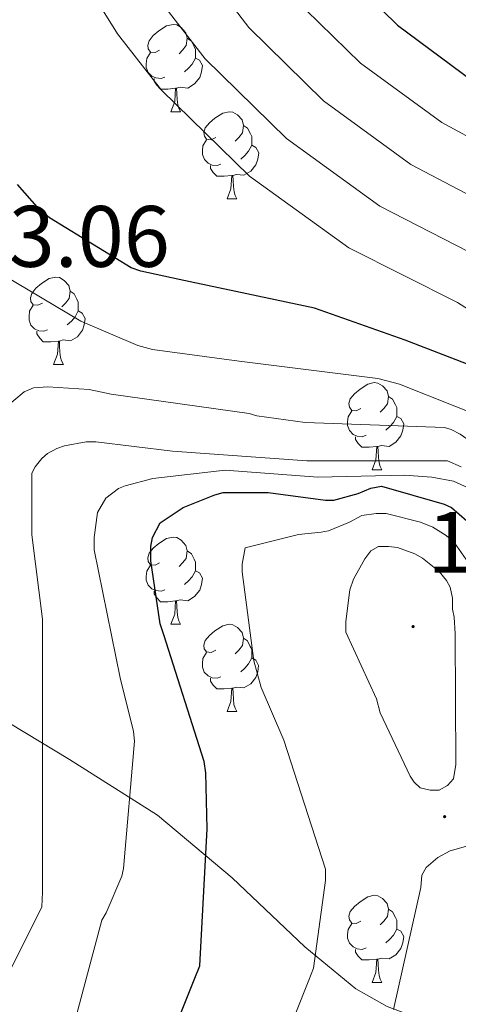
# Model space of a CAD drawing. Units: metres. Extents: x 578925 to 583415, y 4758569 to 4761591.
# Drawn here: x 581021 to 581071, y 4760678 to 4760792 of the extents above; entities that cross this region are included whole.
import ezdxf
from ezdxf.enums import TextEntityAlignment as Align

# ---------------------------------------------------------------- set-up
doc = ezdxf.new("R2010")
doc.units = ezdxf.units.M
doc.header["$MEASUREMENT"] = 0
doc.linetypes.add('TRAZOSX2', pattern=[1.5, 1, -0.5])
for name, color, linetype, lineweight in [('Carátula', 7, 'Continuous', 5), ('Level 35', 92, 'Continuous', 0), ('Level 36', 19, 'Continuous', 40), ('Level 4', 39, 'TRAZOSX2', 30), ('Level 41', 39, 'Continuous', 0), ('Level 5', 39, 'TRAZOSX2', 0), ('Level 7', 19, 'Continuous', 0)]:
    doc.layers.add(name, color=color, linetype=linetype, lineweight=lineweight)
doc.styles.add('Arial', font='ARIAL.TTF', dxfattribs={"height": 0.2})

# ---------------------------------------------------------------- blocks, each defined once
blk = doc.blocks.new('5PATER')
at = {"layer": 'Carátula', "linetype": 'Continuous', "lineweight": 5}
h = blk.add_hatch(color=250, dxfattribs=at)
edge = h.paths.add_edge_path()
edge.add_ellipse((0, 0), major_axis=(-1.33, -1.34), ratio=0.999422, start_angle=0, end_angle=360)

msp = doc.modelspace()

# ---------------------------------------------------------------- linework, layer by layer
at = {"layer": 'Level 35', "color": 92, "linetype": 'Continuous', "lineweight": 0, "ltscale": 0.5}
msp.add_polyline3d([(581178.16, 4760621.28, 1276.55), (581167.07, 4760624.91, 1276.82), (581155.3, 4760627.59, 1276.8), (581143.52, 4760630.22, 1276.76), (581131.78, 4760633.28, 1276.75), (581120.23, 4760637.07, 1276.63), (581113.78, 4760640.22, 1275.91), (581105.09, 4760646.39, 1273.51), (581096.93, 4760653.26, 1271.06), (581092.43, 4760657.66, 1270.04), (581086.23, 4760664.9, 1268.62), (581079.52, 4760671.44, 1266.9), (581074.7, 4760674.11, 1265.54), (581066.72, 4760676.76, 1263.15), (581062.82, 4760678.23, 1261.97), (581059.23, 4760680.27, 1260.89), (581053.36, 4760685.1, 1259.08), (581045, 4760693.04, 1256.4), (581036.39, 4760700.24, 1253.72), (581026.26, 4760706.65, 1251), (581015.91, 4760712.85, 1248.28)], dxfattribs=at)
at = {"layer": 'Level 36', "color": 92, "linetype": 'Continuous', "lineweight": 0}
for points in [[(581036.63, 4760788.26, 0.01), (581036.1, 4760788, 0.01), (581035.57, 4760788.06, 0.01), (581035.3, 4760788.42, 0.01), (581035.25, 4760788.85, 0.01), (581035.41, 4760789.37, 0.01), (581035.89, 4760789.96, 0.01), (581036.52, 4760790.5, 0.01), (581037.42, 4760791.08, 0.01), (581038.17, 4760791.24, 0.01), (581038.59, 4760791.18, 0.01), (581039.12, 4760790.87, 0.01), (581039.65, 4760790.28, 0.01), (581039.81, 4760789.64, 0.01), (581039.7, 4760788.8, 0.01), (581039.28, 4760788.26, 0.01), (581038.86, 4760787.84, 0.01)], [(581039.81, 4760789.64, 0.01), (581040.29, 4760789.33, 0.01), (581040.6, 4760788.69, 0.01), (581040.76, 4760788.37, 0.01), (581040.76, 4760787.79, 0.01), (581040.76, 4760787.36, 0.01), (581040.39, 4760786.68, 0.01), (581039.97, 4760786.2, 0.01), (581039.49, 4760785.78, 0.01)], [(581037.21, 4760785.18, 0.01), (581036.79, 4760785.02, 0.01), (581036.2, 4760785.08, 0.01), (581035.73, 4760785.3, 0.01), (581035.3, 4760785.72, 0.01), (581035.09, 4760786.3, 0.01), (581035.09, 4760786.72, 0.01), (581035.14, 4760787.31, 0.01), (581035.57, 4760788, 0.01)], [(581040.76, 4760787.36, 0.01), (581041.22, 4760787.12, 0.01), (581041.56, 4760786.5, 0.01), (581041.45, 4760785.78, 0.01), (581041.24, 4760785.14, 0.01), (581040.66, 4760784.4, 0.01), (581039.86, 4760783.92, 0.01), (581039.01, 4760784.02, 0.01), (581038.58, 4760783.89, 0.01)], [(581038.47, 4760783.89, 0.01), (581037.58, 4760783.8, 0.01), (581036.74, 4760783.8, 0.01), (581036.31, 4760784.24, 0.01), (581035.99, 4760784.71, 0.01), (581035.99, 4760785.02, 0.01)], [(581037.93, 4760781.2, 0.01), (581038.36, 4760782.36, 0.01), (581038.47, 4760783.89, 0.01), (581038.58, 4760783.89, 0.01), (581038.62, 4760783.3, 0.01), (581038.65, 4760782.62, 0.01), (581038.72, 4760782, 0.01), (581038.84, 4760781.6, 0.01), (581039.05, 4760781.2, 0.01)], [(581037.93, 4760781.2, 0.01), (581039.05, 4760781.2, 0.01)], [(581043.1, 4760778.23, 0.01), (581042.57, 4760777.96, 0.01), (581042.04, 4760778.02, 0.01), (581041.78, 4760778.39, 0.01), (581041.72, 4760778.82, 0.01), (581041.88, 4760779.34, 0.01), (581042.36, 4760779.93, 0.01), (581043, 4760780.46, 0.01), (581043.9, 4760781.04, 0.01), (581044.64, 4760781.2, 0.01), (581045.07, 4760781.15, 0.01), (581045.6, 4760780.84, 0.01), (581046.13, 4760780.25, 0.01), (581046.29, 4760779.61, 0.01), (581046.18, 4760778.76, 0.01), (581045.75, 4760778.23, 0.01), (581045.33, 4760777.8, 0.01)], [(581046.29, 4760779.61, 0.01), (581046.76, 4760779.3, 0.01), (581047.08, 4760778.66, 0.01), (581047.24, 4760778.34, 0.01), (581047.24, 4760777.76, 0.01), (581047.24, 4760777.33, 0.01), (581046.87, 4760776.64, 0.01), (581046.45, 4760776.16, 0.01), (581045.97, 4760775.74, 0.01)], [(581043.69, 4760775.15, 0.01), (581043.26, 4760774.99, 0.01), (581042.68, 4760775.05, 0.01), (581042.2, 4760775.26, 0.01), (581041.78, 4760775.68, 0.01), (581041.56, 4760776.27, 0.01), (581041.56, 4760776.69, 0.01), (581041.62, 4760777.28, 0.01), (581042.04, 4760777.96, 0.01)], [(581047.24, 4760777.33, 0.01), (581047.69, 4760777.08, 0.01), (581048.04, 4760776.46, 0.01), (581047.93, 4760775.74, 0.01), (581047.72, 4760775.1, 0.01), (581047.13, 4760774.36, 0.01), (581046.34, 4760773.88, 0.01), (581045.49, 4760773.98, 0.01), (581045.06, 4760773.86, 0.01)], [(581044.95, 4760773.86, 0.01), (581044.06, 4760773.77, 0.01), (581043.21, 4760773.77, 0.01), (581042.79, 4760774.2, 0.01), (581042.47, 4760774.68, 0.01), (581042.47, 4760774.99, 0.01)], [(581044.4, 4760771.17, 0.01), (581044.84, 4760772.33, 0.01), (581044.95, 4760773.86, 0.01), (581045.06, 4760773.86, 0.01), (581045.09, 4760773.27, 0.01), (581045.13, 4760772.58, 0.01), (581045.2, 4760771.97, 0.01), (581045.31, 4760771.57, 0.01), (581045.53, 4760771.17, 0.01)], [(581044.4, 4760771.17, 0.01), (581045.53, 4760771.17, 0.01)], [(581023.12, 4760759.18, 0.01), (581022.59, 4760758.92, 0.01), (581022.06, 4760758.97, 0.01), (581021.8, 4760759.34, 0.01), (581021.74, 4760759.77, 0.01), (581021.9, 4760760.29, 0.01), (581022.38, 4760760.88, 0.01), (581023.02, 4760761.41, 0.01), (581023.92, 4760762, 0.01), (581024.66, 4760762.16, 0.01), (581025.09, 4760762.1, 0.01), (581025.62, 4760761.79, 0.01), (581026.15, 4760761.2, 0.01), (581026.31, 4760760.56, 0.01), (581026.2, 4760759.71, 0.01), (581025.77, 4760759.18, 0.01), (581025.35, 4760758.76, 0.01)], [(581026.31, 4760760.56, 0.01), (581026.78, 4760760.25, 0.01), (581027.1, 4760759.61, 0.01), (581027.26, 4760759.29, 0.01), (581027.26, 4760758.71, 0.01), (581027.26, 4760758.28, 0.01), (581026.89, 4760757.59, 0.01), (581026.47, 4760757.11, 0.01), (581025.99, 4760756.69, 0.01)], [(581023.71, 4760756.1, 0.01), (581023.28, 4760755.94, 0.01), (581022.7, 4760756, 0.01), (581022.22, 4760756.21, 0.01), (581021.8, 4760756.64, 0.01), (581021.58, 4760757.22, 0.01), (581021.58, 4760757.64, 0.01), (581021.64, 4760758.23, 0.01), (581022.06, 4760758.92, 0.01)], [(581027.26, 4760758.28, 0.01), (581027.71, 4760758.03, 0.01), (581028.06, 4760757.42, 0.01), (581027.95, 4760756.69, 0.01), (581027.74, 4760756.05, 0.01), (581027.15, 4760755.31, 0.01), (581026.36, 4760754.83, 0.01), (581025.51, 4760754.94, 0.01), (581025.08, 4760754.81, 0.01)], [(581024.97, 4760754.81, 0.01), (581024.08, 4760754.72, 0.01), (581023.23, 4760754.72, 0.01), (581022.81, 4760755.15, 0.01), (581022.49, 4760755.63, 0.01), (581022.49, 4760755.94, 0.01)], [(581024.42, 4760752.12, 0.01), (581024.86, 4760753.28, 0.01), (581024.97, 4760754.81, 0.01), (581025.08, 4760754.81, 0.01), (581025.11, 4760754.22, 0.01), (581025.15, 4760753.54, 0.01), (581025.22, 4760752.92, 0.01), (581025.33, 4760752.52, 0.01), (581025.55, 4760752.12, 0.01)], [(581024.42, 4760752.12, 0.01), (581025.55, 4760752.12, 0.01)], [(581059.81, 4760747.04, 0.01), (581059.28, 4760746.78, 0.01), (581058.75, 4760746.83, 0.01), (581058.49, 4760747.2, 0.01), (581058.43, 4760747.63, 0.01), (581058.59, 4760748.15, 0.01), (581059.07, 4760748.74, 0.01), (581059.71, 4760749.27, 0.01), (581060.61, 4760749.86, 0.01), (581061.35, 4760750.02, 0.01), (581061.78, 4760749.96, 0.01), (581062.31, 4760749.65, 0.01), (581062.84, 4760749.06, 0.01), (581063, 4760748.42, 0.01), (581062.89, 4760747.57, 0.01), (581062.46, 4760747.04, 0.01), (581062.04, 4760746.62, 0.01)], [(581063, 4760748.42, 0.01), (581063.47, 4760748.11, 0.01), (581063.79, 4760747.47, 0.01), (581063.95, 4760747.15, 0.01), (581063.95, 4760746.57, 0.01), (581063.95, 4760746.14, 0.01), (581063.58, 4760745.45, 0.01), (581063.16, 4760744.97, 0.01), (581062.68, 4760744.55, 0.01)], [(581060.4, 4760743.96, 0.01), (581059.97, 4760743.8, 0.01), (581059.39, 4760743.86, 0.01), (581058.91, 4760744.07, 0.01), (581058.49, 4760744.5, 0.01), (581058.27, 4760745.08, 0.01), (581058.27, 4760745.5, 0.01), (581058.33, 4760746.09, 0.01), (581058.75, 4760746.78, 0.01)], [(581063.95, 4760746.14, 0.01), (581064.4, 4760745.89, 0.01), (581064.75, 4760745.28, 0.01), (581064.64, 4760744.55, 0.01), (581064.43, 4760743.91, 0.01), (581063.84, 4760743.17, 0.01), (581063.05, 4760742.69, 0.01), (581062.2, 4760742.8, 0.01), (581061.77, 4760742.67, 0.01)], [(581061.66, 4760742.67, 0.01), (581060.77, 4760742.58, 0.01), (581059.92, 4760742.58, 0.01), (581059.5, 4760743.01, 0.01), (581059.18, 4760743.49, 0.01), (581059.18, 4760743.8, 0.01)], [(581061.11, 4760739.98, 0.01), (581061.55, 4760741.14, 0.01), (581061.66, 4760742.67, 0.01), (581061.77, 4760742.67, 0.01), (581061.8, 4760742.08, 0.01), (581061.84, 4760741.4, 0.01), (581061.91, 4760740.78, 0.01), (581062.02, 4760740.38, 0.01), (581062.24, 4760739.98, 0.01)], [(581061.11, 4760739.98, 0.01), (581062.24, 4760739.98, 0.01)], [(581036.63, 4760729.27, 0.01), (581036.1, 4760729.01, 0.01), (581035.57, 4760729.06, 0.01), (581035.3, 4760729.43, 0.01), (581035.25, 4760729.86, 0.01), (581035.41, 4760730.38, 0.01), (581035.89, 4760730.97, 0.01), (581036.52, 4760731.5, 0.01), (581037.42, 4760732.09, 0.01), (581038.17, 4760732.25, 0.01), (581038.59, 4760732.19, 0.01), (581039.12, 4760731.88, 0.01), (581039.65, 4760731.29, 0.01), (581039.81, 4760730.65, 0.01), (581039.7, 4760729.8, 0.01), (581039.28, 4760729.27, 0.01), (581038.86, 4760728.85, 0.01)], [(581039.81, 4760730.65, 0.01), (581040.29, 4760730.34, 0.01), (581040.6, 4760729.7, 0.01), (581040.76, 4760729.38, 0.01), (581040.76, 4760728.8, 0.01), (581040.76, 4760728.37, 0.01), (581040.39, 4760727.68, 0.01), (581039.97, 4760727.2, 0.01), (581039.49, 4760726.78, 0.01)], [(581037.21, 4760726.19, 0.01), (581036.79, 4760726.03, 0.01), (581036.2, 4760726.09, 0.01), (581035.73, 4760726.3, 0.01), (581035.3, 4760726.73, 0.01), (581035.09, 4760727.31, 0.01), (581035.09, 4760727.73, 0.01), (581035.14, 4760728.32, 0.01), (581035.57, 4760729.01, 0.01)], [(581040.76, 4760728.37, 0.01), (581041.22, 4760728.12, 0.01), (581041.56, 4760727.51, 0.01), (581041.45, 4760726.78, 0.01), (581041.24, 4760726.14, 0.01), (581040.66, 4760725.4, 0.01), (581039.86, 4760724.92, 0.01), (581039.01, 4760725.03, 0.01), (581038.58, 4760724.9, 0.01)], [(581038.47, 4760724.9, 0.01), (581037.58, 4760724.81, 0.01), (581036.74, 4760724.81, 0.01), (581036.31, 4760725.24, 0.01), (581035.99, 4760725.72, 0.01), (581035.99, 4760726.03, 0.01)], [(581037.93, 4760722.21, 0.01), (581038.36, 4760723.37, 0.01), (581038.47, 4760724.9, 0.01), (581038.58, 4760724.9, 0.01), (581038.62, 4760724.31, 0.01), (581038.65, 4760723.63, 0.01), (581038.72, 4760723.01, 0.01), (581038.84, 4760722.61, 0.01), (581039.05, 4760722.21, 0.01)], [(581037.93, 4760722.21, 0.01), (581039.05, 4760722.21, 0.01)], [(581043.1, 4760719.24, 0.01), (581042.57, 4760718.97, 0.01), (581042.04, 4760719.03, 0.01), (581041.77, 4760719.4, 0.01), (581041.72, 4760719.82, 0.01), (581041.88, 4760720.34, 0.01), (581042.36, 4760720.94, 0.01), (581042.99, 4760721.47, 0.01), (581043.89, 4760722.05, 0.01), (581044.64, 4760722.21, 0.01), (581045.07, 4760722.16, 0.01), (581045.59, 4760721.84, 0.01), (581046.13, 4760721.26, 0.01), (581046.29, 4760720.62, 0.01), (581046.17, 4760719.77, 0.01), (581045.75, 4760719.24, 0.01), (581045.33, 4760718.81, 0.01)], [(581046.29, 4760720.62, 0.01), (581046.76, 4760720.3, 0.01), (581047.07, 4760719.66, 0.01), (581047.23, 4760719.34, 0.01), (581047.23, 4760718.76, 0.01), (581047.23, 4760718.34, 0.01), (581046.87, 4760717.65, 0.01), (581046.45, 4760717.17, 0.01), (581045.97, 4760716.75, 0.01)], [(581043.69, 4760716.16, 0.01), (581043.26, 4760716, 0.01), (581042.67, 4760716.06, 0.01), (581042.2, 4760716.27, 0.01), (581041.77, 4760716.69, 0.01), (581041.56, 4760717.28, 0.01), (581041.56, 4760717.7, 0.01), (581041.61, 4760718.28, 0.01), (581042.04, 4760718.97, 0.01)], [(581047.23, 4760718.34, 0.01), (581047.69, 4760718.09, 0.01), (581048.03, 4760717.47, 0.01), (581047.93, 4760716.75, 0.01), (581047.71, 4760716.11, 0.01), (581047.13, 4760715.37, 0.01), (581046.33, 4760714.89, 0.01), (581045.49, 4760714.99, 0.01), (581045.05, 4760714.86, 0.01)], [(581044.95, 4760714.86, 0.01), (581044.05, 4760714.78, 0.01), (581043.21, 4760714.78, 0.01), (581042.79, 4760715.21, 0.01), (581042.47, 4760715.68, 0.01), (581042.47, 4760716, 0.01)], [(581044.4, 4760712.18, 0.01), (581044.83, 4760713.34, 0.01), (581044.95, 4760714.86, 0.01), (581045.05, 4760714.86, 0.01), (581045.09, 4760714.28, 0.01), (581045.13, 4760713.59, 0.01), (581045.19, 4760712.98, 0.01), (581045.31, 4760712.58, 0.01), (581045.53, 4760712.18, 0.01)], [(581044.4, 4760712.18, 0.01), (581045.53, 4760712.18, 0.01)], [(581059.81, 4760688.05, 0.01), (581059.28, 4760687.79, 0.01), (581058.75, 4760687.84, 0.01), (581058.49, 4760688.21, 0.01), (581058.43, 4760688.64, 0.01), (581058.59, 4760689.16, 0.01), (581059.07, 4760689.75, 0.01), (581059.71, 4760690.28, 0.01), (581060.61, 4760690.87, 0.01), (581061.35, 4760691.03, 0.01), (581061.78, 4760690.97, 0.01), (581062.31, 4760690.66, 0.01), (581062.84, 4760690.07, 0.01), (581063, 4760689.43, 0.01), (581062.89, 4760688.58, 0.01), (581062.46, 4760688.05, 0.01), (581062.04, 4760687.63, 0.01)], [(581063, 4760689.43, 0.01), (581063.47, 4760689.12, 0.01), (581063.79, 4760688.48, 0.01), (581063.95, 4760688.16, 0.01), (581063.95, 4760687.58, 0.01), (581063.95, 4760687.15, 0.01), (581063.58, 4760686.46, 0.01), (581063.16, 4760685.98, 0.01), (581062.68, 4760685.56, 0.01)], [(581060.4, 4760684.97, 0.01), (581059.97, 4760684.81, 0.01), (581059.39, 4760684.87, 0.01), (581058.91, 4760685.08, 0.01), (581058.49, 4760685.51, 0.01), (581058.27, 4760686.09, 0.01), (581058.27, 4760686.51, 0.01), (581058.33, 4760687.1, 0.01), (581058.75, 4760687.79, 0.01)], [(581063.95, 4760687.15, 0.01), (581064.4, 4760686.9, 0.01), (581064.75, 4760686.29, 0.01), (581064.64, 4760685.56, 0.01), (581064.43, 4760684.92, 0.01), (581063.84, 4760684.18, 0.01), (581063.05, 4760683.7, 0.01), (581062.2, 4760683.81, 0.01), (581061.77, 4760683.68, 0.01)], [(581061.66, 4760683.68, 0.01), (581060.77, 4760683.59, 0.01), (581059.92, 4760683.59, 0.01), (581059.5, 4760684.02, 0.01), (581059.18, 4760684.5, 0.01), (581059.18, 4760684.81, 0.01)], [(581061.11, 4760680.99, 0.01), (581061.55, 4760682.15, 0.01), (581061.66, 4760683.68, 0.01), (581061.77, 4760683.68, 0.01), (581061.8, 4760683.09, 0.01), (581061.84, 4760682.41, 0.01), (581061.91, 4760681.79, 0.01), (581062.02, 4760681.39, 0.01), (581062.24, 4760680.99, 0.01)], [(581061.11, 4760680.99, 0.01), (581062.24, 4760680.99, 0.01)]]:
    msp.add_polyline3d(points, dxfattribs=at)
at = {"layer": 'Level 4', "color": 36, "linetype": 'Continuous', "lineweight": 30}
for points in [[(581056.94, 4760798.12, 1200.01), (581064.04, 4760791.14, 1200.01), (581072.68, 4760784.74, 1200.01), (581082.15, 4760779.5, 1200.01), (581096.3, 4760769.77, 1200.01), (581098.86, 4760766.82, 1200.01), (581108.84, 4760754.34, 1200.01), (581115.82, 4760747.75, 1200.01), (581124.07, 4760741.8, 1200.01), (581133.99, 4760736.36, 1200.01), (581148.71, 4760730.86, 1200.01), (581151.91, 4760730.15, 1200.01), (581167.66, 4760728.42, 1200.01), (581184.74, 4760727.14, 1200.01), (581188.39, 4760726.25, 1200.01), (581206.31, 4760719.34, 1200.01), (581209.32, 4760717.54, 1200.01), (581213.48, 4760714.54, 1200.01), (581225.7, 4760704.36, 1200.01), (581238.95, 4760694.12, 1200.01), (581255.53, 4760682.54, 1200.01)], [(581141.35, 4760696.74, 1225.01), (581125.1, 4760702.57, 1225.01), (581122.34, 4760703.98, 1225.01), (581109.2222, 4760714.9791, 1225.01), (581098.8643, 4760727.0793, 1225.01), (581089.1265, 4760739.3693, 1225.01), (581086.247, 4760742.4993, 1225.01), (581072.4889, 4760751.9805, 1225.01), (581064.9095, 4760754.9216, 1225.01), (581054.4803, 4760758.573, 1225.01), (581038.8713, 4760761.8956, 1225.01), (581034.4515, 4760762.8563, 1225.01), (581033.3616, 4760763.2365, 1225.01), (581023.9527, 4760768.9974, 1225.01), (581022.8029, 4760769.9575, 1225.01), (581020.2434, 4760772.8375, 1225.01)], [(581034.7866, 4760666.7313, 1250.01), (581040.6087, 4760681.3179, 1250.01), (581041.249, 4760682.9175, 1250.01), (581042.0914, 4760698.6749, 1250.01), (581041.9624, 4760705.1339, 1250.01), (581041.7726, 4760706.4137, 1250.01), (581037.095, 4760721.0023, 1250.01), (581036.7052, 4760722.2822, 1250.01), (581035.6163, 4760729.5113, 1250.01), (581035.6166, 4760731.181, 1250.01), (581035.8167, 4760732.2008, 1250.01), (581036.707, 4760733.8704, 1250.01), (581039.3372, 4760735.6596, 1250.01), (581042.9773, 4760737.1287, 1250.01), (581043.9373, 4760737.3884, 1250.01), (581049.1272, 4760737.3874, 1250.01), (581055.7169, 4760736.4863, 1250.01), (581056.6769, 4760736.4861, 1250.01), (581059.4969, 4760737.2554, 1250.01), (581060.967, 4760737.895, 1250.01), (581062.177, 4760738.0947, 1250.01), (581069.4165, 4760736.0436, 1250.01), (581070.2464, 4760735.6635, 1250.01), (581074.6557, 4760731.8233, 1250.01)]]:
    msp.add_polyline3d(points, dxfattribs=at)
at = {"layer": 'Level 5', "color": 36, "linetype": 'Continuous', "lineweight": 0}
for points in [[(581252.62, 4760678.38, 1205.01), (581236.37, 4760690.78, 1205.01), (581223.09, 4760701.22, 1205.01), (581210.74, 4760710.74, 1205.01), (581204.53, 4760714.72, 1205.01), (581184.32, 4760721.52, 1205.01), (581167, 4760722.41, 1205.01), (581150.44, 4760723.47, 1205.01), (581146.29, 4760724.37, 1205.01), (581130.83, 4760730.59, 1205.01), (581120.62, 4760737, 1205.01), (581112.19, 4760743.91, 1205.01), (581104.98, 4760751.25, 1205.01), (581093.11, 4760765.13, 1205.01), (581079.35, 4760774.43, 1205.01), (581069.12, 4760779.94, 1205.01), (581059.78, 4760786.8, 1205.01), (581051.91, 4760794.5, 1205.01), (581048.92, 4760798.52, 1205.01), (581041.23, 4760813.37, 1205.01), (581032.97, 4760827.04, 1205.01), (581023.94, 4760840.94, 1205.01), (581015.79, 4760855.6, 1205.01)], [(581276.76, 4760653.37, 1210.01), (581264.03, 4760662.48, 1210.01), (581249.72, 4760674.23, 1210.01), (581233.79, 4760687.44, 1210.01), (581220.48, 4760698.09, 1210.01), (581207.99, 4760706.95, 1210.01), (581202.75, 4760710.1, 1210.01), (581183.9, 4760715.89, 1210.01), (581166.33, 4760716.39, 1210.01), (581148.97, 4760716.79, 1210.01), (581143.87, 4760717.89, 1210.01), (581127.66, 4760724.81, 1210.01), (581117.16, 4760732.21, 1210.01), (581108.56, 4760740.08, 1210.01), (581101.11, 4760748.16, 1210.01), (581089.91, 4760760.49, 1210.01), (581076.54, 4760769.37, 1210.01), (581065.56, 4760775.14, 1210.01), (581055.51, 4760782.46, 1210.01), (581046.89, 4760790.89, 1210.01), (581043.21, 4760795.73, 1210.01), (581035.44, 4760809.86, 1210.01), (581027.37, 4760823.25, 1210.01), (581018.4, 4760837.61, 1210.01)], [(581246.82, 4760670.07, 1215.01), (581231.21, 4760684.11, 1215.01), (581217.87, 4760694.95, 1215.01), (581205.25, 4760703.15, 1215.01), (581200.97, 4760705.48, 1215.01), (581183.48, 4760710.26, 1215.01), (581165.67, 4760710.37, 1215.01), (581147.5, 4760710.11, 1215.01), (581141.44, 4760711.41, 1215.01), (581124.49, 4760719.04, 1215.01), (581113.7, 4760727.42, 1215.01), (581104.94, 4760736.24, 1215.01), (581097.25, 4760745.07, 1215.01), (581086.72, 4760755.85, 1215.01), (581073.73, 4760764.3, 1215.01), (581062, 4760770.33, 1215.01), (581051.25, 4760778.12, 1215.01), (581041.87, 4760787.27, 1215.01), (581037.5, 4760792.93, 1215.01), (581029.6484, 4760806.3604, 1215.01), (581021.7706, 4760819.4599, 1215.01), (581012.8631, 4760834.2794, 1215.01)], [(581243.92, 4760665.92, 1220.01), (581228.63, 4760680.77, 1220.01), (581215.26, 4760691.81, 1220.01), (581202.51, 4760699.36, 1220.01), (581199.19, 4760700.86, 1220.01), (581183.06, 4760704.64, 1220.01), (581165.01, 4760704.35, 1220.01), (581146.03, 4760703.43, 1220.01), (581139.02, 4760704.93, 1220.01), (581121.33, 4760713.26, 1220.01), (581110.25, 4760722.62, 1220.01), (581101.31, 4760732.4, 1220.01), (581093.38, 4760741.98, 1220.01), (581083.53, 4760751.21, 1220.01), (581070.93, 4760759.24, 1220.01), (581058.44, 4760765.53, 1220.01), (581046.99, 4760773.78, 1220.01), (581036.85, 4760783.66, 1220.01), (581031.79, 4760790.14, 1220.01), (581023.86, 4760802.85, 1220.01), (581016.17, 4760815.68, 1220.01)], [(581139.03, 4760690.27, 1230.01), (581122.77, 4760698.03, 1230.01), (581119.51, 4760700.6, 1230.01), (581105.55, 4760711.83, 1230.01), (581094.87, 4760723.92, 1230.01), (581086.52, 4760735.09, 1230.01), (581082.58, 4760739.94, 1230.01), (581080.53, 4760741.54, 1230.01), (581078.03, 4760744.1, 1230.01), (581077.39, 4760744.62, 1230.01), (581064.27, 4760749.86, 1230.01), (581061.78, 4760750.5, 1230.01), (581045.78, 4760752.49, 1230.01), (581035.79, 4760753.83, 1230.01), (581034.13, 4760754.28, 1230.01), (581027.54, 4760757.1, 1230.01), (581014.16, 4760765.03, 1230.01)], [(581017.4293, 4760745.9623, 1235.01), (581021.0097, 4760748.9711, 1235.01), (581022.0997, 4760749.4208, 1235.01), (581023.7597, 4760749.5405, 1235.01), (581028.4996, 4760749.2196, 1235.01), (581031.0594, 4760748.7092, 1235.01), (581046.9287, 4760746.4664, 1235.01), (581047.8286, 4760746.2163, 1235.01), (581053.3883, 4760745.4453, 1235.01), (581069.4578, 4760744.8723, 1235.01), (581070.2278, 4760744.6221, 1235.01), (581071.2477, 4760744.102, 1235.01), (581077.3269, 4760739.8815, 1235.01), (581077.7066, 4760738.4716, 1235.01), (581081.9957, 4760733.0516, 1235.01), (581090.8836, 4760720.7718, 1235.01), (581101.8714, 4760708.6816, 1235.01), (581116.6792, 4760697.2205, 1235.01), (581120.4486, 4760693.4803, 1235.01), (581136.7067, 4760683.7886, 1235.01), (581145.3762, 4760682.0472, 1235.01), (581162.046, 4760683.7937, 1235.01), (581179.0759, 4760686.05, 1235.01)], [(581017.17, 4760677.99, 1240.01), (581023.06, 4760689.7, 1240.01), (581023.12, 4760691.37, 1240.01), (581023.12, 4760707.24, 1240.01), (581023.12, 4760722.79, 1240.01), (581021.91, 4760732.52, 1240.01), (581021.91, 4760739.62, 1240.01), (581022.29, 4760740.33, 1240.01), (581023.06, 4760741.29, 1240.01), (581023.7, 4760741.86, 1240.01), (581024.79, 4760742.44, 1240.01), (581025.68, 4760742.76, 1240.01), (581028.18, 4760743.21, 1240.01), (581029.27, 4760743.21, 1240.01), (581038.1, 4760742.12, 1240.01), (581053.59, 4760741.03, 1240.01), (581069.78, 4760741.03, 1240.01), (581071.38, 4760740.33, 1240.01)], [(581026.07, 4760673.51, 1245.01), (581029.97, 4760688.17, 1245.01), (581030.48, 4760689, 1245.01), (581032.27, 4760693.22, 1245.01), (581032.47, 4760694.12, 1245.01), (581033.75, 4760708.78, 1245.01), (581033.62, 4760709.86, 1245.01), (581032.08, 4760716.07, 1245.01), (581029.07, 4760730.79, 1245.01), (581029.07, 4760732.2, 1245.01), (581029.46, 4760735.08, 1245.01), (581030.42, 4760736.74, 1245.01), (581031.89, 4760737.83, 1245.01), (581032.66, 4760738.15, 1245.01), (581035.86, 4760738.98, 1245.01), (581044.18, 4760739.94, 1245.01), (581054.87, 4760739.16, 1245.01), (581064.82, 4760739.38, 1245.01), (581067.99, 4760739.16, 1245.01), (581070.47, 4760738.7, 1245.01), (581072.15, 4760737.93, 1245.01)], [(581072.1953, 4760729.2842, 1255.01), (581070.5957, 4760731.5841, 1255.01), (581069.6359, 4760732.4242, 1255.01), (581068.0961, 4760733.3843, 1255.01), (581066.6862, 4760733.9545, 1255.01), (581062.7265, 4760734.9751, 1255.01), (581061.5665, 4760734.9754, 1255.01), (581059.9065, 4760734.7157, 1255.01), (581058.4964, 4760733.9461, 1255.01), (581056.0663, 4760732.9867, 1255.01), (581055.2363, 4760732.7969, 1255.01), (581052.6064, 4760732.5375, 1255.01), (581046.4663, 4760731.0089, 1255.01), (581046.146, 4760729.1493, 1255.01), (581046.1459, 4760728.2594, 1255.01), (581047.4942, 4760718.0208, 1255.01), (581048.3237, 4760714.9411, 1255.01), (581050.9527, 4760708.8615, 1255.01), (581055.7503, 4760694.0229, 1255.01), (581055.7501, 4760692.7431, 1255.01), (581054.3386, 4760682.625, 1255.01), (581053.8284, 4760681.2753, 1255.01), (581047.7462, 4760666.0489, 1255.01)], [(581058.07, 4760721.31, 1260.01), (581058.07, 4760722.53, 1260.01), (581058.52, 4760726.18, 1260.01), (581058.97, 4760727.39, 1260.01), (581060.25, 4760729.76, 1260.01), (581060.95, 4760730.66, 1260.01), (581061.85, 4760731.17, 1260.01), (581063, 4760731.17, 1260.01), (581064.03, 4760731.04, 1260.01), (581066.01, 4760730.34, 1260.01), (581066.91, 4760729.83, 1260.01), (581068.83, 4760728.29, 1260.01), (581069.66, 4760727.26, 1260.01), (581070.1, 4760726.5, 1260.01), (581070.36, 4760725.22, 1260.01), (581070.36, 4760723.94, 1260.01), (581070.55, 4760723.04, 1260.01), (581070.68, 4760721.12, 1260.01), (581070.74, 4760706.08, 1260.01), (581070.49, 4760704.42, 1260.01), (581069.78, 4760703.65, 1260.01), (581068.82, 4760703.14, 1260.01), (581067.8, 4760703.14, 1260.01), (581066.65, 4760703.39, 1260.01), (581065.94, 4760704.03, 1260.01), (581065.5, 4760704.74, 1260.01), (581062.04, 4760712.03, 1260.01), (581061.59, 4760713.63, 1260.01), (581058.07, 4760721.31, 1260.01)], [(581107.27, 4760677.97, 1260.01), (581107.66, 4760679.38, 1260.01), (581107.79, 4760680.4, 1260.01), (581107.72, 4760682, 1260.01), (581107.4, 4760683.22, 1260.01), (581106.95, 4760684.05, 1260.01), (581105.93, 4760685.26, 1260.01), (581104.91, 4760686.03, 1260.01), (581104.07, 4760686.48, 1260.01), (581099.15, 4760688.21, 1260.01), (581097.87, 4760688.27, 1260.01), (581084.94, 4760690.7, 1260.01), (581084.17, 4760691.41, 1260.01), (581080.59, 4760693.9, 1260.01), (581078.99, 4760694.67, 1260.01), (581071.88, 4760696.66, 1260.01), (581070.09, 4760696.14, 1260.01), (581068.68, 4760695.38, 1260.01), (581067.34, 4760694.22, 1260.01), (581066.83, 4760693.33, 1260.01), (581066.7, 4760691.92, 1260.01), (581063.56, 4760677.9, 1260.01)]]:
    msp.add_polyline3d(points, dxfattribs=at)

# ---------------------------------------------------------------- block references
at = {"layer": 'Level 7', "color": 19, "linetype": 'Continuous', "lineweight": 0, "xscale": 0.1000000124956472, "yscale": 0.1000000124956472, "rotation": 359.1491521388809}
for p in [(581065.82, 4760721.95, 1263.85), (581069.46, 4760700.07, 1259.3)]:
    msp.add_blockref('5PATER', p, dxfattribs=at)

# ---------------------------------------------------------------- texts
at = {"layer": 'Level 41', "color": 19, "linetype": 'Continuous', "lineweight": 0, "style": 'Arial'}
for s, p in [('1233.06', (581003.35, 4760761.16, 1233.07)), ('1263.84', (581067.48, 4760725.95, 1263.85))]:
    msp.add_text(s, height=6.99996, dxfattribs=at).set_placement(p, align=Align.BOTTOM_LEFT)

doc.saveas('drawing.dxf')
